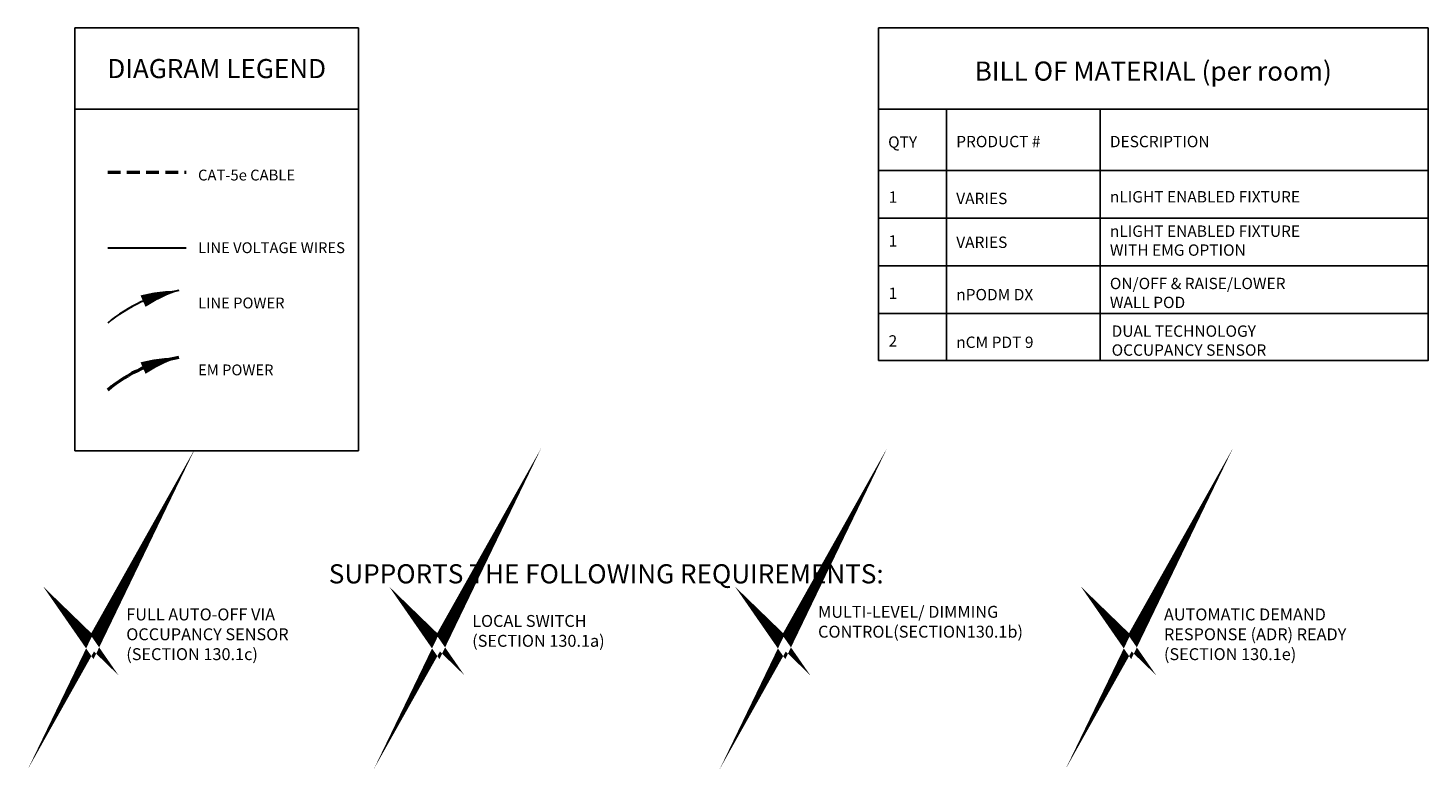
# Model space of a CAD drawing. Units: inches. Extents: x -6.7 to 62.5, y -22.3 to 52.5.
# Drawn here: x -6.7 to 47.9, y -22.3 to 6.6 of the extents above; entities that cross this region are included whole.
import ezdxf

# ---------------------------------------------------------------- set-up
doc = ezdxf.new("R2010")
doc.units = ezdxf.units.IN
doc.header["$LTSCALE"] = 2
doc.header["$MEASUREMENT"] = 0
doc.linetypes.add('HIDDEN', pattern=[0.375, 0.25, -0.125])
doc.linetypes.add('TB 36X48$0$PHANTOM2', pattern=[1.25, 0.625, -0.125, 0.125, -0.125, 0.125, -0.125])
doc.layers.add('BOM TABLE', color=7, linetype='Continuous')
doc.layers.add('SSI-RISER', color=7, linetype='Continuous')
for name, color, linetype, lineweight in [('BORDER', 152, 'Continuous', 120), ('CAT5', 140, 'HIDDEN', 50), ('EM Feed', 2, 'TB 36X48$0$PHANTOM2', 50), ('LINE VOLTAGE', 1, 'Continuous', 30)]:
    doc.layers.add(name, color=color, linetype=linetype, lineweight=lineweight)
doc.styles.add('ARIAL', font='arial.ttf')
doc.styles.get("Standard").update_dxf_attribs({"font": 'arial.ttf'})

msp = doc.modelspace()

# ---------------------------------------------------------------- linework, layer by layer
for points in [[(-4.907, 3.467), (6.155, 3.467), (6.155, 6.64), (-4.907, 6.64)], [(-4.907, 3.467), (6.155, 3.467), (6.155, -9.869), (-4.907, -9.869)]]:
    msp.add_lwpolyline(points, close=True)
at = {"layer": 'BOM TABLE'}
for p, q in [((29.114, 3.467), (29.114, -6.341)), ((35.111, 3.467), (35.111, -6.341)), ((26.456, 1.076), (47.903, 1.076)), ((26.456, -0.784), (47.903, -0.784)), ((26.456, -2.645), (47.903, -2.645)), ((26.456, -4.505), (47.903, -4.505)), ((26.456, -6.35), (47.903, -6.35))]:
    msp.add_line(p, q, dxfattribs=at)
for points in [[(26.456, -6.35), (47.903, -6.35), (47.903, 6.64), (26.456, 6.64)], [(26.456, 3.467), (47.903, 3.467), (47.903, -4.505), (26.456, -4.505)]]:
    msp.add_lwpolyline(points, close=True, dxfattribs=at)
at = {"layer": 'BORDER', "const_width": 0.442}
for points in [[(-4.679, -16.907), (-4.218, -17.354), (-3.475, -16.031), (-4.218, -17.572), (-4.679, -16.907)], [(8.823, -16.907), (9.284, -17.354), (10.027, -16.031), (9.284, -17.572), (8.823, -16.907)], [(22.323, -16.907), (22.784, -17.354), (23.527, -16.031), (22.784, -17.572), (22.323, -16.907)], [(35.823, -16.907), (36.284, -17.354), (37.027, -16.031), (36.284, -17.572), (35.823, -16.907)]]:
    msp.add_lwpolyline(points, dxfattribs=at)
at = {"layer": 'CAT5'}
msp.add_line((-3.628, 1.009), (-0.563, 1.009), dxfattribs=at)
at = {"layer": 'Defpoints'}
msp.add_line((26.456, -4.505), (47.903, -4.505), dxfattribs=at)
at = {"layer": 'EM Feed', "linetype": 'Continuous'}
msp.add_lwpolyline([(-0.848, -6.229, 0, 0.489, 0.06456), (-2.251, -6.641, 0, 0, 0.06456)], format="xyseb", dxfattribs=at)
msp.add_arc((0.038, -11.845), 5.685, 98.9655, 130.1465, dxfattribs=at)
msp.add_arc((0.038, -11.845), 5.685, 98.9655, 130.1465, dxfattribs=at)
at = {"layer": 'LINE VOLTAGE'}
msp.add_line((-3.628, -1.942), (-0.563, -1.942), dxfattribs=at)
at = {"layer": 'LINE VOLTAGE', "linetype": 'Continuous'}
msp.add_lwpolyline([(-0.848, -3.616, 0, 0.489, 0.06456), (-2.251, -4.028, 0, 0, 0.06456)], format="xyseb", dxfattribs=at)
msp.add_arc((0.038, -9.232), 5.685, 98.9655, 130.1465, dxfattribs=at)
msp.add_arc((0.038, -9.232), 5.685, 98.9655, 130.1465, dxfattribs=at)

# ---------------------------------------------------------------- texts
at = {"style": 'ARIAL'}
for s, width, heights, insert, char_height, attachment_point in [('{\\fArial|b1|i0|c0|p34;DIAGRAM LEGEND}', 11.07432, [0], (0.624, 5.054), 0.74709, 5), ('{\\fArial|b1|i0|c0|p34;BILL OF MATERIAL (per room)}', 21.59219, [0], (37.18, 4.956), 0.74709, 5), ('{\\fArial|b1|i0|c0|p34;QTY}', 196.58728, [0], (26.831, 2.185), 0.44349, 4), ('{\\fArial|b1|i0|c0|p34;PRODUCT #}', 196.58728, [0], (29.489, 2.204), 0.44349, 4), ('{\\fArial|b1|i0|c0|p34;DESCRIPTION}', 196.58728, [0], (35.486, 2.204), 0.44349, 4), ('CAT-5e CABLE ', 435.81963, [0], (-0.104, 0.895), 0.42314, 4), ('1', 196.58728, [0], (26.85, 0.034), 0.443, 4), ('VARIES', 196.58728, [0], (29.489, -0.018), 0.4435, 4), ('nLIGHT ENABLED FIXTURE', 8.85419, [2.09], (35.486, 0.047), 0.44349, 4), ('nLIGHT ENABLED FIXTURE WITH EMG OPTION', 8.85419, [2.09], (35.486, -1.665), 0.44349, 4), ('1', 196.58728, [0], (26.85, -1.678), 0.443, 4), ('VARIES', 196.58728, [0], (29.489, -1.73), 0.4435, 4), ('LINE VOLTAGE WIRES', 5.90012, [0], (-0.104, -1.942), 0.42314, 4), ('ON/OFF & RAISE/LOWER  WALL POD', 7.64543, [2.09], (35.486, -3.708), 0.44349, 4), ('1', 196.58728, [0], (26.85, -3.722), 0.443, 4), ('nPODM DX', 196.58728, [0], (29.489, -3.774), 0.4435, 4), ('LINE POWER', 5.75993, [0], (-0.104, -4.1), 0.4231, 4), ('2', 196.58728, [0], (26.85, -5.582), 0.443, 4), ('nCM PDT 9', 196.58728, [0], (29.489, -5.634), 0.4435, 4), ('DUAL TECHNOLOGY OCCUPANCY SENSOR', 8.69202, [2.09], (35.555, -5.569), 0.44349, 4), ('EM POWER', 5.75993, [0], (-0.104, -6.714), 0.4231, 4), ('{\\fArial|b1|i0|c0|p34;SUPPORTS THE FOLLOWING REQUIREMENTS:}', 41.49642, [0.773], (15.828, -14.678), 0.74709, 5)]:
    msp.add_mtext_dynamic_manual_height_columns(s, width=width, gutter_width=40, heights=heights, dxfattribs=dict(at, insert=insert, char_height=char_height, attachment_point=attachment_point))
at = {"layer": 'SSI-RISER', "char_height": 0.46547, "width": 8.7963}
for s, insert, attachment_point in [('FULL AUTO-OFF VIA OCCUPANCY SENSOR (SECTION 130.1c)', (-2.905, -16.031), 1), ('LOCAL SWITCH \\P(SECTION 130.1a)', (10.597, -16.967), 4), ('MULTI-LEVEL/ DIMMING CONTROL\\P(SECTION130.1b)', (24.097, -15.929), 1), ('AUTOMATIC DEMAND RESPONSE (ADR) READY\\P(SECTION 130.1e)', (37.597, -16.031), 1)]:
    msp.add_mtext(s, dxfattribs=dict(at, insert=insert, attachment_point=attachment_point))

doc.saveas('drawing.dxf')
